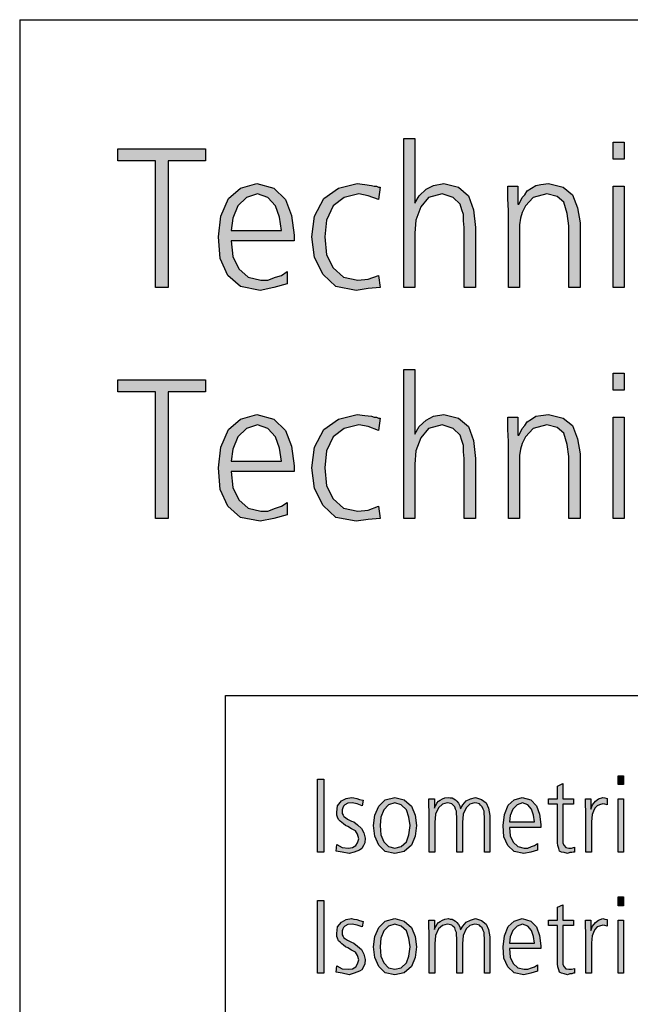
# Model space of a CAD drawing. Units: millimetres. Extents: x -270 to 11963, y 19817 to 28761.
# Drawn here: x 0 to 496, y 27781 to 28580 of the extents above; entities that cross this region are included whole.
import ezdxf

# ---------------------------------------------------------------- set-up
doc = ezdxf.new("R2010")
doc.units = ezdxf.units.MM
doc.layers.add('1', color=7, linetype='Continuous')

# ---------------------------------------------------------------- blocks, each defined once
blk = doc.blocks.new('_tb_frame_A3QV', base_point=(0, 666.667))
at = {"layer": '1', "color": 7, "linetype": 'Continuous'}
for q in [(0, 666.667), (395, 952.667)]:
    blk.add_line((0, 952.667), q, dxfattribs=at)

msp = doc.modelspace()

# ---------------------------------------------------------------- hatches: boundary and pattern name
at = {"layer": '1', "linetype": 'Continuous'}
for points in [[(312.1, 28483.57), (321.08, 28483.57), (321.08, 28431.03), (324.54, 28437.12), (330.07, 28442.45), (336.29, 28445.49), (344.59, 28447.02), (356.34, 28443.97), (364.63, 28437.12), (368.78, 28425.7), (370.16, 28411.23), (370.16, 28362.5), (361.18, 28362.5), (361.18, 28411.23), (360.48, 28416.56), (360.48, 28421.89), (359.1, 28425.7), (357.72, 28430.27), (352.19, 28435.6), (343.2, 28438.64), (332.14, 28435.6), (325.92, 28427.98), (321.77, 28417.32), (321.08, 28406.66), (321.08, 28362.5), (312.1, 28362.5)], [(491.13, 28466.81), (482.14, 28466.81), (482.14, 28480.52), (491.13, 28480.52)], [(110.25, 28465.29), (79.84, 28465.29), (79.84, 28475.19), (151.04, 28475.19), (151.04, 28465.29), (120.62, 28465.29), (120.62, 28362.5), (110.25, 28362.5)], [(291.36, 28434.07), (283.06, 28437.12), (275.46, 28438.64), (263.71, 28435.6), (254.72, 28428.74), (249.19, 28417.32), (247.81, 28403.62), (249.19, 28389.15), (254.72, 28378.49), (263.02, 28370.88), (274.77, 28368.59), (283.06, 28369.35), (291.36, 28372.4), (292.74, 28362.5), (283.06, 28361.74), (273.39, 28360.22), (256.8, 28363.26), (246.43, 28373.16), (239.52, 28386.87), (237.44, 28403.62), (239.52, 28420.37), (247.12, 28434.84), (258.87, 28443.21), (274.08, 28447.02), (280.3, 28446.26), (285.83, 28445.49), (287.9, 28444.73), (289.98, 28444.73), (291.36, 28443.97), (292.74, 28443.97)], [(397.12, 28424.94), (396.43, 28434.84), (396.43, 28444.73), (404.72, 28444.73), (404.72, 28430.27), (405.41, 28430.27), (406.8, 28432.55), (408.18, 28435.6), (410.25, 28437.88), (412.33, 28440.93), (415.78, 28443.21), (419.24, 28445.49), (423.39, 28446.26), (429.61, 28447.02), (441.36, 28443.97), (448.96, 28437.88), (453.11, 28427.22), (455.18, 28415.04), (455.18, 28362.5), (446.2, 28362.5), (446.2, 28412.75), (444.82, 28422.65), (442.05, 28431.79), (436.52, 28436.36), (428.23, 28438.64), (417.17, 28435.6), (410.94, 28428.74), (408.18, 28423.41), (406.8, 28418.85), (406.11, 28413.52), (406.11, 28408.19), (406.11, 28362.5), (397.12, 28362.5)], [(482.14, 28444.73), (491.13, 28444.73), (491.13, 28362.5), (482.14, 28362.5)], [(312.1, 28296.07), (321.08, 28296.07), (321.08, 28243.53), (324.54, 28249.62), (330.07, 28254.95), (336.29, 28257.99), (344.59, 28259.52), (356.34, 28256.47), (364.63, 28249.62), (368.78, 28238.2), (370.16, 28223.73), (370.16, 28175), (361.18, 28175), (361.18, 28223.73), (360.48, 28229.06), (360.48, 28234.39), (359.1, 28238.2), (357.72, 28242.77), (352.19, 28248.1), (343.2, 28251.14), (332.14, 28248.1), (325.92, 28240.48), (321.77, 28229.82), (321.08, 28219.16), (321.08, 28175), (312.1, 28175)], [(491.13, 28279.31), (482.14, 28279.31), (482.14, 28293.02), (491.13, 28293.02)], [(110.25, 28277.79), (79.84, 28277.79), (79.84, 28287.69), (151.04, 28287.69), (151.04, 28277.79), (120.62, 28277.79), (120.62, 28175), (110.25, 28175)], [(291.36, 28246.57), (283.06, 28249.62), (275.46, 28251.14), (263.71, 28248.1), (254.72, 28241.24), (249.19, 28229.82), (247.81, 28216.12), (249.19, 28201.65), (254.72, 28190.99), (263.02, 28183.38), (274.77, 28181.09), (283.06, 28181.85), (291.36, 28184.9), (292.74, 28175), (283.06, 28174.24), (273.39, 28172.72), (256.8, 28175.76), (246.43, 28185.66), (239.52, 28199.37), (237.44, 28216.12), (239.52, 28232.87), (247.12, 28247.34), (258.87, 28255.71), (274.08, 28259.52), (280.3, 28258.76), (285.83, 28257.99), (287.9, 28257.23), (289.98, 28257.23), (291.36, 28256.47), (292.74, 28256.47)], [(397.12, 28237.44), (396.43, 28247.34), (396.43, 28257.23), (404.72, 28257.23), (404.72, 28242.77), (405.41, 28242.77), (406.8, 28245.05), (408.18, 28248.1), (410.25, 28250.38), (412.33, 28253.43), (415.78, 28255.71), (419.24, 28257.99), (423.39, 28258.76), (429.61, 28259.52), (441.36, 28256.47), (448.96, 28250.38), (453.11, 28239.72), (455.18, 28227.54), (455.18, 28175), (446.2, 28175), (446.2, 28225.25), (444.82, 28235.15), (442.05, 28244.29), (436.52, 28248.86), (428.23, 28251.14), (417.17, 28248.1), (410.94, 28241.24), (408.18, 28235.91), (406.8, 28231.35), (406.11, 28226.02), (406.11, 28220.69), (406.11, 28175), (397.12, 28175)], [(482.14, 28257.23), (491.13, 28257.23), (491.13, 28175), (482.14, 28175)], [(490.6, 27958.97), (486.12, 27958.97), (486.12, 27966.16), (490.6, 27966.16)], [(242.03, 27963.37), (247.2, 27963.37), (247.2, 27904.2), (242.03, 27904.2)], [(449.92, 27942.98), (441.3, 27942.98), (441.3, 27914.6), (441.3, 27911.4), (442.34, 27909.4), (443.72, 27907.8), (446.13, 27907.4), (448.2, 27907.4), (450.61, 27908.2), (450.61, 27904.2), (449.58, 27904.2), (448.54, 27903.8), (446.82, 27903.8), (445.1, 27903), (442.34, 27903.8), (440.27, 27904.2), (438.54, 27905), (437.86, 27907), (437.17, 27909.4), (436.82, 27911.8), (436.82, 27914.2), (436.82, 27917.39), (436.82, 27942.98), (429.58, 27942.98), (429.58, 27947.38), (436.82, 27947.38), (436.82, 27957.77), (441.3, 27959.77), (441.3, 27947.38), (449.92, 27947.38)], [(257.55, 27910.2), (262.03, 27907.8), (267.2, 27907.4), (270.3, 27907.8), (273.06, 27909.4), (274.44, 27911.8), (275.47, 27915), (274.44, 27918.59), (272.72, 27921.39), (269.61, 27922.99), (266.51, 27924.99), (264.79, 27925.79), (263.06, 27926.99), (261.68, 27928.19), (260.3, 27929.39), (258.93, 27930.59), (258.24, 27932.58), (257.55, 27934.18), (257.55, 27936.58), (258.24, 27941.78), (261.34, 27945.78), (265.13, 27947.78), (269.61, 27948.57), (271.34, 27948.18), (273.75, 27947.78), (276.16, 27946.98), (278.92, 27946.18), (278.23, 27941.78), (274.1, 27943.38), (269.96, 27944.18), (266.51, 27943.78), (264.1, 27942.58), (263.06, 27941.38), (262.37, 27940.18), (262.03, 27938.58), (262.03, 27936.58), (262.03, 27935.38), (262.72, 27934.18), (263.41, 27932.98), (264.79, 27932.19), (266.17, 27930.99), (267.89, 27930.19), (269.61, 27929.39), (271.34, 27928.59), (274.44, 27926.19), (277.54, 27923.39), (279.61, 27919.79), (280.65, 27915.4), (280.3, 27911.8), (279.27, 27909.4), (277.89, 27907), (276.16, 27905.8), (271.68, 27904.2), (267.54, 27903), (262.03, 27904.2), (257.2, 27905)], [(377.52, 27904.2), (377.52, 27932.98), (377.18, 27934.98), (377.18, 27937.38), (376.49, 27938.98), (375.8, 27940.98), (374.42, 27942.18), (373.39, 27943.38), (371.32, 27943.78), (369.59, 27944.18), (365.8, 27942.98), (362.7, 27940.18), (360.28, 27934.98), (359.6, 27928.19), (359.6, 27904.2), (355.11, 27904.2), (355.11, 27932.98), (354.77, 27934.98), (354.77, 27937.38), (354.08, 27938.98), (353.39, 27940.98), (352.01, 27942.18), (350.98, 27943.38), (348.91, 27943.78), (347.18, 27944.18), (343.39, 27942.98), (340.29, 27940.18), (337.88, 27934.98), (337.19, 27928.19), (337.19, 27904.2), (332.7, 27904.2), (332.7, 27936.98), (332.36, 27942.18), (332.36, 27947.38), (336.84, 27947.38), (336.84, 27940.18), (336.84, 27939.78), (337.19, 27940.98), (338.22, 27942.58), (338.91, 27943.78), (340.29, 27945.38), (341.67, 27946.18), (343.39, 27947.38), (345.46, 27948.18), (348.22, 27948.57), (349.6, 27948.18), (351.32, 27948.18), (352.7, 27947.38), (354.08, 27946.58), (355.11, 27945.38), (356.49, 27943.78), (357.53, 27941.78), (358.22, 27939.38), (359.94, 27942.58), (362.7, 27945.78), (366.15, 27947.38), (370.28, 27948.57), (375.11, 27946.98), (378.9, 27944.18), (380.97, 27939.78), (382, 27933.78), (382, 27904.2)], [(459.92, 27937.38), (459.57, 27942.58), (459.57, 27947.38), (464.06, 27947.38), (464.06, 27938.98), (465.44, 27942.58), (467.85, 27945.38), (470.26, 27947.38), (473.71, 27948.57), (475.43, 27948.18), (477.16, 27947.78), (477.16, 27942.58), (475.43, 27942.98), (473.71, 27943.38), (470.95, 27942.58), (469.23, 27941.78), (467.16, 27939.78), (466.13, 27937.38), (465.09, 27934.58), (464.75, 27931.79), (464.4, 27928.59), (464.4, 27925.79), (464.4, 27904.2), (459.92, 27904.2)], [(486.12, 27947.38), (490.6, 27947.38), (490.6, 27904.2), (486.12, 27904.2)], [(242.03, 27864.93), (247.2, 27864.93), (247.2, 27805.77), (242.03, 27805.77)], [(449.92, 27844.54), (441.3, 27844.54), (441.3, 27816.16), (441.3, 27812.96), (442.34, 27810.96), (443.72, 27809.36), (446.13, 27808.96), (448.2, 27808.96), (450.61, 27809.76), (450.61, 27805.77), (449.58, 27805.77), (448.54, 27805.37), (446.82, 27805.37), (445.1, 27804.57), (442.34, 27805.37), (440.27, 27805.77), (438.54, 27806.56), (437.86, 27808.56), (437.17, 27810.96), (436.82, 27813.36), (436.82, 27815.76), (436.82, 27818.96), (436.82, 27844.54), (429.58, 27844.54), (429.58, 27848.94), (436.82, 27848.94), (436.82, 27859.33), (441.3, 27861.33), (441.3, 27848.94), (449.92, 27848.94)], [(490.6, 27860.53), (486.12, 27860.53), (486.12, 27867.73), (490.6, 27867.73)], [(257.55, 27811.76), (262.03, 27809.36), (267.2, 27808.96), (270.3, 27809.36), (273.06, 27810.96), (274.44, 27813.36), (275.47, 27816.56), (274.44, 27820.16), (272.72, 27822.95), (269.61, 27824.55), (266.51, 27826.55), (264.79, 27827.35), (263.06, 27828.55), (261.68, 27829.75), (260.3, 27830.95), (258.93, 27832.15), (258.24, 27834.15), (257.55, 27835.75), (257.55, 27838.14), (258.24, 27843.34), (261.34, 27847.34), (265.13, 27849.34), (269.61, 27850.14), (271.34, 27849.74), (273.75, 27849.34), (276.16, 27848.54), (278.92, 27847.74), (278.23, 27843.34), (274.1, 27844.94), (269.96, 27845.74), (266.51, 27845.34), (264.1, 27844.14), (263.06, 27842.94), (262.37, 27841.74), (262.03, 27840.14), (262.03, 27838.14), (262.03, 27836.95), (262.72, 27835.75), (263.41, 27834.55), (264.79, 27833.75), (266.17, 27832.55), (267.89, 27831.75), (269.61, 27830.95), (271.34, 27830.15), (274.44, 27827.75), (277.54, 27824.95), (279.61, 27821.36), (280.65, 27816.96), (280.3, 27813.36), (279.27, 27810.96), (277.89, 27808.56), (276.16, 27807.36), (271.68, 27805.77), (267.54, 27804.57), (262.03, 27805.77), (257.2, 27806.56)], [(377.52, 27805.77), (377.52, 27834.55), (377.18, 27836.55), (377.18, 27838.94), (376.49, 27840.54), (375.8, 27842.54), (374.42, 27843.74), (373.39, 27844.94), (371.32, 27845.34), (369.59, 27845.74), (365.8, 27844.54), (362.7, 27841.74), (360.28, 27836.55), (359.6, 27829.75), (359.6, 27805.77), (355.11, 27805.77), (355.11, 27834.55), (354.77, 27836.55), (354.77, 27838.94), (354.08, 27840.54), (353.39, 27842.54), (352.01, 27843.74), (350.98, 27844.94), (348.91, 27845.34), (347.18, 27845.74), (343.39, 27844.54), (340.29, 27841.74), (337.88, 27836.55), (337.19, 27829.75), (337.19, 27805.77), (332.7, 27805.77), (332.7, 27838.54), (332.36, 27843.74), (332.36, 27848.94), (336.84, 27848.94), (336.84, 27841.74), (336.84, 27841.34), (337.19, 27842.54), (338.22, 27844.14), (338.91, 27845.34), (340.29, 27846.94), (341.67, 27847.74), (343.39, 27848.94), (345.46, 27849.74), (348.22, 27850.14), (349.6, 27849.74), (351.32, 27849.74), (352.7, 27848.94), (354.08, 27848.14), (355.11, 27846.94), (356.49, 27845.34), (357.53, 27843.34), (358.22, 27840.94), (359.94, 27844.14), (362.7, 27847.34), (366.15, 27848.94), (370.28, 27850.14), (375.11, 27848.54), (378.9, 27845.74), (380.97, 27841.34), (382, 27835.35), (382, 27805.77)], [(459.92, 27838.94), (459.57, 27844.14), (459.57, 27848.94), (464.06, 27848.94), (464.06, 27840.54), (465.44, 27844.14), (467.85, 27846.94), (470.26, 27848.94), (473.71, 27850.14), (475.43, 27849.74), (477.16, 27849.34), (477.16, 27844.14), (475.43, 27844.54), (473.71, 27844.94), (470.95, 27844.14), (469.23, 27843.34), (467.16, 27841.34), (466.13, 27838.94), (465.09, 27836.15), (464.75, 27833.35), (464.4, 27830.15), (464.4, 27827.35), (464.4, 27805.77), (459.92, 27805.77)], [(486.12, 27848.94), (490.6, 27848.94), (490.6, 27805.77), (486.12, 27805.77)]]:
    msp.add_hatch(color=3, dxfattribs=at).paths.add_polyline_path(points)
h = msp.add_hatch(color=3, dxfattribs=at)
h.paths.add_polyline_path([(217.4, 28365.55), (206.34, 28362.5), (195.28, 28360.22), (179.38, 28363.26), (169.01, 28372.4), (162.79, 28386.1), (161.41, 28403.62), (163.48, 28420.37), (169.7, 28434.84), (179.38, 28443.21), (192.51, 28447.02), (206.34, 28443.21), (216.01, 28434.07), (220.85, 28421.13), (222.93, 28405.14), (222.93, 28400.57), (171.77, 28400.57), (173.16, 28387.63), (178, 28377.73), (185.6, 28370.88), (195.97, 28368.59), (201.5, 28368.59), (207.72, 28370.88), (212.56, 28372.4), (217.4, 28375.44)])
h.paths.add_polyline_path([(212.56, 28408.95), (211.18, 28419.61), (207.72, 28428.74), (201.5, 28435.6), (193.2, 28438.64), (184.22, 28435.6), (177.3, 28428.74), (173.16, 28418.85), (171.77, 28408.95)], flags=16)
h = msp.add_hatch(color=3, dxfattribs=at)
h.paths.add_polyline_path([(217.4, 28178.05), (206.34, 28175), (195.28, 28172.72), (179.38, 28175.76), (169.01, 28184.9), (162.79, 28198.6), (161.41, 28216.12), (163.48, 28232.87), (169.7, 28247.34), (179.38, 28255.71), (192.51, 28259.52), (206.34, 28255.71), (216.01, 28246.57), (220.85, 28233.63), (222.93, 28217.64), (222.93, 28213.07), (171.77, 28213.07), (173.16, 28200.13), (178, 28190.23), (185.6, 28183.38), (195.97, 28181.09), (201.5, 28181.09), (207.72, 28183.38), (212.56, 28184.9), (217.4, 28187.94)])
h.paths.add_polyline_path([(212.56, 28221.45), (211.18, 28232.11), (207.72, 28241.24), (201.5, 28248.1), (193.2, 28251.14), (184.22, 28248.1), (177.3, 28241.24), (173.16, 28231.35), (171.77, 28221.45)], flags=16)
h = msp.add_hatch(color=3, dxfattribs=at)
h.paths.add_polyline_path([(287.54, 27925.79), (288.57, 27934.18), (291.68, 27941.38), (296.85, 27946.58), (304.78, 27948.57), (312.36, 27946.58), (318.22, 27941.38), (321.33, 27934.18), (322.36, 27925.79), (321.33, 27916.99), (318.22, 27909.8), (312.36, 27904.6), (304.78, 27903), (296.85, 27904.6), (291.68, 27909.8), (288.57, 27916.99)])
h.paths.add_polyline_path([(292.71, 27925.79), (293.4, 27918.19), (295.81, 27912.6), (299.61, 27908.6), (304.78, 27907.4), (309.95, 27908.6), (314.09, 27912.6), (316.16, 27918.19), (317.19, 27925.79), (316.16, 27932.58), (314.09, 27938.58), (309.95, 27942.58), (304.78, 27944.18), (299.61, 27942.58), (295.81, 27938.58), (293.4, 27932.58)], flags=16)
h = msp.add_hatch(color=3, dxfattribs=at)
h.paths.add_polyline_path([(420.62, 27905.8), (415.1, 27904.2), (409.59, 27903), (401.66, 27904.6), (396.48, 27909.4), (393.38, 27916.6), (392.69, 27925.79), (393.73, 27934.58), (396.83, 27942.18), (401.66, 27946.58), (408.21, 27948.57), (415.1, 27946.58), (419.93, 27941.78), (422.34, 27934.98), (423.38, 27926.59), (423.38, 27924.19), (397.86, 27924.19), (398.55, 27917.39), (400.97, 27912.2), (404.76, 27908.6), (409.93, 27907.4), (412.69, 27907.4), (415.79, 27908.6), (418.2, 27909.4), (420.62, 27911)])
h.paths.add_polyline_path([(418.2, 27928.59), (417.51, 27934.18), (415.79, 27938.98), (412.69, 27942.58), (408.55, 27944.18), (404.07, 27942.58), (400.62, 27938.98), (398.55, 27933.78), (397.86, 27928.59)], flags=16)
h = msp.add_hatch(color=3, dxfattribs=at)
h.paths.add_polyline_path([(287.54, 27827.35), (288.57, 27835.75), (291.68, 27842.94), (296.85, 27848.14), (304.78, 27850.14), (312.36, 27848.14), (318.22, 27842.94), (321.33, 27835.75), (322.36, 27827.35), (321.33, 27818.56), (318.22, 27811.36), (312.36, 27806.17), (304.78, 27804.57), (296.85, 27806.17), (291.68, 27811.36), (288.57, 27818.56)])
h.paths.add_polyline_path([(292.71, 27827.35), (293.4, 27819.76), (295.81, 27814.16), (299.61, 27810.16), (304.78, 27808.96), (309.95, 27810.16), (314.09, 27814.16), (316.16, 27819.76), (317.19, 27827.35), (316.16, 27834.15), (314.09, 27840.14), (309.95, 27844.14), (304.78, 27845.74), (299.61, 27844.14), (295.81, 27840.14), (293.4, 27834.15)], flags=16)
h = msp.add_hatch(color=3, dxfattribs=at)
h.paths.add_polyline_path([(420.62, 27807.36), (415.1, 27805.77), (409.59, 27804.57), (401.66, 27806.17), (396.48, 27810.96), (393.38, 27818.16), (392.69, 27827.35), (393.73, 27836.15), (396.83, 27843.74), (401.66, 27848.14), (408.21, 27850.14), (415.1, 27848.14), (419.93, 27843.34), (422.34, 27836.55), (423.38, 27828.15), (423.38, 27825.75), (397.86, 27825.75), (398.55, 27818.96), (400.97, 27813.76), (404.76, 27810.16), (409.93, 27808.96), (412.69, 27808.96), (415.79, 27810.16), (418.2, 27810.96), (420.62, 27812.56)])
h.paths.add_polyline_path([(418.2, 27830.15), (417.51, 27835.75), (415.79, 27840.54), (412.69, 27844.14), (408.55, 27845.74), (404.07, 27844.14), (400.62, 27840.54), (398.55, 27835.35), (397.86, 27830.15)], flags=16)

# ---------------------------------------------------------------- linework, layer by layer
at = {"layer": '1', "color": 3, "linetype": 'Continuous'}
for p, q in [((312.1, 28362.5), (312.1, 28483.57)), ((312.1, 28483.57), (321.08, 28483.57)), ((321.08, 28483.57), (321.08, 28431.03)), ((482.14, 28480.52), (491.13, 28480.52)), ((482.14, 28466.81), (482.14, 28480.52)), ((491.13, 28480.52), (491.13, 28466.81)), ((79.84, 28475.19), (151.04, 28475.19)), ((79.84, 28465.29), (79.84, 28475.19)), ((151.04, 28475.19), (151.04, 28465.29)), ((110.25, 28465.29), (79.84, 28465.29)), ((110.25, 28362.5), (110.25, 28465.29)), ((120.62, 28465.29), (120.62, 28362.5)), ((151.04, 28465.29), (120.62, 28465.29)), ((491.13, 28466.81), (482.14, 28466.81)), ((179.38, 28443.21), (192.51, 28447.02)), ((192.51, 28447.02), (206.34, 28443.21)), ((258.87, 28443.21), (274.08, 28447.02)), ((274.08, 28447.02), (280.3, 28446.26)), ((280.3, 28446.26), (285.83, 28445.49)), ((285.83, 28445.49), (287.9, 28444.73)), ((287.9, 28444.73), (289.98, 28444.73)), ((289.98, 28444.73), (291.36, 28443.97)), ((330.07, 28442.45), (336.29, 28445.49)), ((336.29, 28445.49), (344.59, 28447.02)), ((344.59, 28447.02), (356.34, 28443.97)), ((396.43, 28444.73), (404.72, 28444.73)), ((396.43, 28434.84), (396.43, 28444.73)), ((404.72, 28444.73), (404.72, 28430.27)), ((415.78, 28443.21), (419.24, 28445.49)), ((419.24, 28445.49), (423.39, 28446.26)), ((423.39, 28446.26), (429.61, 28447.02)), ((429.61, 28447.02), (441.36, 28443.97)), ((482.14, 28362.5), (482.14, 28444.73)), ((482.14, 28444.73), (491.13, 28444.73)), ((491.13, 28444.73), (491.13, 28362.5)), ((169.7, 28434.84), (179.38, 28443.21)), ((193.2, 28438.64), (184.22, 28435.6)), ((201.5, 28435.6), (193.2, 28438.64)), ((206.34, 28443.21), (216.01, 28434.07)), ((247.12, 28434.84), (258.87, 28443.21)), ((275.46, 28438.64), (263.71, 28435.6)), ((283.06, 28437.12), (275.46, 28438.64)), ((291.36, 28434.07), (283.06, 28437.12)), ((292.74, 28443.97), (291.36, 28434.07)), ((291.36, 28443.97), (292.74, 28443.97)), ((321.08, 28431.03), (324.54, 28437.12)), ((324.54, 28437.12), (330.07, 28442.45)), ((343.2, 28438.64), (332.14, 28435.6)), ((352.19, 28435.6), (343.2, 28438.64)), ((356.34, 28443.97), (364.63, 28437.12)), ((364.63, 28437.12), (368.78, 28425.7)), ((408.18, 28435.6), (410.25, 28437.88)), ((410.25, 28437.88), (412.33, 28440.93)), ((412.33, 28440.93), (415.78, 28443.21)), ((428.23, 28438.64), (417.17, 28435.6)), ((436.52, 28436.36), (428.23, 28438.64)), ((442.05, 28431.79), (436.52, 28436.36)), ((441.36, 28443.97), (448.96, 28437.88)), ((448.96, 28437.88), (453.11, 28427.22)), ((163.48, 28420.37), (169.7, 28434.84)), ((177.3, 28428.74), (173.16, 28418.85)), ((184.22, 28435.6), (177.3, 28428.74)), ((207.72, 28428.74), (201.5, 28435.6)), ((211.18, 28419.61), (207.72, 28428.74)), ((216.01, 28434.07), (220.85, 28421.13)), ((239.52, 28420.37), (247.12, 28434.84)), ((254.72, 28428.74), (249.19, 28417.32)), ((263.71, 28435.6), (254.72, 28428.74)), ((332.14, 28435.6), (325.92, 28427.98)), ((357.72, 28430.27), (352.19, 28435.6)), ((359.1, 28425.7), (357.72, 28430.27)), ((397.12, 28424.94), (396.43, 28434.84)), ((404.72, 28430.27), (405.41, 28430.27)), ((405.41, 28430.27), (406.8, 28432.55)), ((406.8, 28432.55), (408.18, 28435.6)), ((410.94, 28428.74), (408.18, 28423.41)), ((417.17, 28435.6), (410.94, 28428.74)), ((444.82, 28422.65), (442.05, 28431.79)), ((161.41, 28403.62), (163.48, 28420.37)), ((220.85, 28421.13), (222.93, 28405.14)), ((237.44, 28403.62), (239.52, 28420.37)), ((325.92, 28427.98), (321.77, 28417.32)), ((360.48, 28421.89), (359.1, 28425.7)), ((360.48, 28416.56), (360.48, 28421.89)), ((368.78, 28425.7), (370.16, 28411.23)), ((397.12, 28362.5), (397.12, 28424.94)), ((408.18, 28423.41), (406.8, 28418.85)), ((446.2, 28412.75), (444.82, 28422.65)), ((453.11, 28427.22), (455.18, 28415.04)), ((173.16, 28418.85), (171.77, 28408.95)), ((212.56, 28408.95), (211.18, 28419.61)), ((249.19, 28417.32), (247.81, 28403.62)), ((321.77, 28417.32), (321.08, 28406.66)), ((361.18, 28411.23), (360.48, 28416.56)), ((406.8, 28418.85), (406.11, 28413.52)), ((406.11, 28413.52), (406.11, 28408.19)), ((446.2, 28362.5), (446.2, 28412.75)), ((455.18, 28415.04), (455.18, 28362.5)), ((171.77, 28408.95), (212.56, 28408.95)), ((222.93, 28405.14), (222.93, 28400.57)), ((321.08, 28406.66), (321.08, 28362.5)), ((361.18, 28362.5), (361.18, 28411.23)), ((370.16, 28411.23), (370.16, 28362.5)), ((406.11, 28408.19), (406.11, 28362.5)), ((162.79, 28386.1), (161.41, 28403.62)), ((171.77, 28400.57), (173.16, 28387.63)), ((222.93, 28400.57), (171.77, 28400.57)), ((239.52, 28386.87), (237.44, 28403.62)), ((247.81, 28403.62), (249.19, 28389.15)), ((249.19, 28389.15), (254.72, 28378.49)), ((169.01, 28372.4), (162.79, 28386.1)), ((173.16, 28387.63), (178, 28377.73)), ((246.43, 28373.16), (239.52, 28386.87)), ((179.38, 28363.26), (169.01, 28372.4)), ((178, 28377.73), (185.6, 28370.88)), ((207.72, 28370.88), (212.56, 28372.4)), ((212.56, 28372.4), (217.4, 28375.44)), ((217.4, 28375.44), (217.4, 28365.55)), ((256.8, 28363.26), (246.43, 28373.16)), ((254.72, 28378.49), (263.02, 28370.88)), ((283.06, 28369.35), (291.36, 28372.4)), ((291.36, 28372.4), (292.74, 28362.5)), ((185.6, 28370.88), (195.97, 28368.59)), ((195.97, 28368.59), (201.5, 28368.59)), ((201.5, 28368.59), (207.72, 28370.88)), ((217.4, 28365.55), (206.34, 28362.5)), ((263.02, 28370.88), (274.77, 28368.59)), ((274.77, 28368.59), (283.06, 28369.35)), ((120.62, 28362.5), (110.25, 28362.5)), ((195.28, 28360.22), (179.38, 28363.26)), ((206.34, 28362.5), (195.28, 28360.22)), ((273.39, 28360.22), (256.8, 28363.26)), ((283.06, 28361.74), (273.39, 28360.22)), ((292.74, 28362.5), (283.06, 28361.74)), ((321.08, 28362.5), (312.1, 28362.5)), ((370.16, 28362.5), (361.18, 28362.5)), ((406.11, 28362.5), (397.12, 28362.5)), ((455.18, 28362.5), (446.2, 28362.5)), ((491.13, 28362.5), (482.14, 28362.5)), ((312.1, 28175), (312.1, 28296.07)), ((312.1, 28296.07), (321.08, 28296.07)), ((321.08, 28296.07), (321.08, 28243.53)), ((482.14, 28293.02), (491.13, 28293.02)), ((482.14, 28279.31), (482.14, 28293.02)), ((491.13, 28293.02), (491.13, 28279.31)), ((79.84, 28287.69), (151.04, 28287.69)), ((79.84, 28277.79), (79.84, 28287.69)), ((151.04, 28287.69), (151.04, 28277.79)), ((110.25, 28277.79), (79.84, 28277.79)), ((110.25, 28175), (110.25, 28277.79)), ((120.62, 28277.79), (120.62, 28175)), ((151.04, 28277.79), (120.62, 28277.79)), ((491.13, 28279.31), (482.14, 28279.31)), ((169.7, 28247.34), (179.38, 28255.71)), ((179.38, 28255.71), (192.51, 28259.52)), ((192.51, 28259.52), (206.34, 28255.71)), ((206.34, 28255.71), (216.01, 28246.57)), ((247.12, 28247.34), (258.87, 28255.71)), ((258.87, 28255.71), (274.08, 28259.52)), ((274.08, 28259.52), (280.3, 28258.76)), ((280.3, 28258.76), (285.83, 28257.99)), ((285.83, 28257.99), (287.9, 28257.23)), ((287.9, 28257.23), (289.98, 28257.23)), ((289.98, 28257.23), (291.36, 28256.47)), ((292.74, 28256.47), (291.36, 28246.57)), ((291.36, 28256.47), (292.74, 28256.47)), ((324.54, 28249.62), (330.07, 28254.95)), ((330.07, 28254.95), (336.29, 28257.99)), ((336.29, 28257.99), (344.59, 28259.52)), ((344.59, 28259.52), (356.34, 28256.47)), ((356.34, 28256.47), (364.63, 28249.62)), ((396.43, 28257.23), (404.72, 28257.23)), ((396.43, 28247.34), (396.43, 28257.23)), ((404.72, 28257.23), (404.72, 28242.77)), ((410.25, 28250.38), (412.33, 28253.43)), ((412.33, 28253.43), (415.78, 28255.71)), ((415.78, 28255.71), (419.24, 28257.99)), ((419.24, 28257.99), (423.39, 28258.76)), ((423.39, 28258.76), (429.61, 28259.52)), ((429.61, 28259.52), (441.36, 28256.47)), ((441.36, 28256.47), (448.96, 28250.38)), ((482.14, 28175), (482.14, 28257.23)), ((482.14, 28257.23), (491.13, 28257.23)), ((491.13, 28257.23), (491.13, 28175)), ((163.48, 28232.87), (169.7, 28247.34)), ((184.22, 28248.1), (177.3, 28241.24)), ((193.2, 28251.14), (184.22, 28248.1)), ((201.5, 28248.1), (193.2, 28251.14)), ((207.72, 28241.24), (201.5, 28248.1)), ((216.01, 28246.57), (220.85, 28233.63)), ((239.52, 28232.87), (247.12, 28247.34)), ((263.71, 28248.1), (254.72, 28241.24)), ((275.46, 28251.14), (263.71, 28248.1)), ((283.06, 28249.62), (275.46, 28251.14)), ((291.36, 28246.57), (283.06, 28249.62)), ((321.08, 28243.53), (324.54, 28249.62)), ((332.14, 28248.1), (325.92, 28240.48)), ((343.2, 28251.14), (332.14, 28248.1)), ((352.19, 28248.1), (343.2, 28251.14)), ((357.72, 28242.77), (352.19, 28248.1)), ((364.63, 28249.62), (368.78, 28238.2)), ((397.12, 28237.44), (396.43, 28247.34)), ((405.41, 28242.77), (406.8, 28245.05)), ((406.8, 28245.05), (408.18, 28248.1)), ((408.18, 28248.1), (410.25, 28250.38)), ((417.17, 28248.1), (410.94, 28241.24)), ((428.23, 28251.14), (417.17, 28248.1)), ((436.52, 28248.86), (428.23, 28251.14)), ((442.05, 28244.29), (436.52, 28248.86)), ((444.82, 28235.15), (442.05, 28244.29)), ((448.96, 28250.38), (453.11, 28239.72)), ((177.3, 28241.24), (173.16, 28231.35)), ((211.18, 28232.11), (207.72, 28241.24)), ((254.72, 28241.24), (249.19, 28229.82)), ((325.92, 28240.48), (321.77, 28229.82)), ((359.1, 28238.2), (357.72, 28242.77)), ((360.48, 28234.39), (359.1, 28238.2)), ((368.78, 28238.2), (370.16, 28223.73)), ((397.12, 28175), (397.12, 28237.44)), ((404.72, 28242.77), (405.41, 28242.77)), ((410.94, 28241.24), (408.18, 28235.91)), ((453.11, 28239.72), (455.18, 28227.54)), ((161.41, 28216.12), (163.48, 28232.87)), ((173.16, 28231.35), (171.77, 28221.45)), ((212.56, 28221.45), (211.18, 28232.11)), ((220.85, 28233.63), (222.93, 28217.64)), ((237.44, 28216.12), (239.52, 28232.87)), ((249.19, 28229.82), (247.81, 28216.12)), ((321.77, 28229.82), (321.08, 28219.16)), ((360.48, 28229.06), (360.48, 28234.39)), ((361.18, 28223.73), (360.48, 28229.06)), ((406.8, 28231.35), (406.11, 28226.02)), ((408.18, 28235.91), (406.8, 28231.35)), ((446.2, 28225.25), (444.82, 28235.15)), ((171.77, 28221.45), (212.56, 28221.45)), ((361.18, 28175), (361.18, 28223.73)), ((370.16, 28223.73), (370.16, 28175)), ((406.11, 28226.02), (406.11, 28220.69)), ((406.11, 28220.69), (406.11, 28175)), ((446.2, 28175), (446.2, 28225.25)), ((455.18, 28227.54), (455.18, 28175)), ((162.79, 28198.6), (161.41, 28216.12)), ((171.77, 28213.07), (173.16, 28200.13)), ((222.93, 28213.07), (171.77, 28213.07)), ((222.93, 28217.64), (222.93, 28213.07)), ((239.52, 28199.37), (237.44, 28216.12)), ((247.81, 28216.12), (249.19, 28201.65)), ((321.08, 28219.16), (321.08, 28175)), ((169.01, 28184.9), (162.79, 28198.6)), ((173.16, 28200.13), (178, 28190.23)), ((246.43, 28185.66), (239.52, 28199.37)), ((249.19, 28201.65), (254.72, 28190.99)), ((178, 28190.23), (185.6, 28183.38)), ((254.72, 28190.99), (263.02, 28183.38)), ((179.38, 28175.76), (169.01, 28184.9)), ((185.6, 28183.38), (195.97, 28181.09)), ((195.97, 28181.09), (201.5, 28181.09)), ((201.5, 28181.09), (207.72, 28183.38)), ((207.72, 28183.38), (212.56, 28184.9)), ((212.56, 28184.9), (217.4, 28187.94)), ((217.4, 28187.94), (217.4, 28178.05)), ((256.8, 28175.76), (246.43, 28185.66)), ((263.02, 28183.38), (274.77, 28181.09)), ((274.77, 28181.09), (283.06, 28181.85)), ((283.06, 28181.85), (291.36, 28184.9)), ((291.36, 28184.9), (292.74, 28175)), ((120.62, 28175), (110.25, 28175)), ((195.28, 28172.72), (179.38, 28175.76)), ((206.34, 28175), (195.28, 28172.72)), ((217.4, 28178.05), (206.34, 28175)), ((273.39, 28172.72), (256.8, 28175.76)), ((283.06, 28174.24), (273.39, 28172.72)), ((292.74, 28175), (283.06, 28174.24)), ((321.08, 28175), (312.1, 28175)), ((370.16, 28175), (361.18, 28175)), ((406.11, 28175), (397.12, 28175)), ((455.18, 28175), (446.2, 28175)), ((491.13, 28175), (482.14, 28175)), ((486.12, 27966.16), (490.6, 27966.16)), ((486.12, 27958.97), (486.12, 27966.16)), ((490.6, 27966.16), (490.6, 27958.97)), ((242.03, 27904.2), (242.03, 27963.37)), ((242.03, 27963.37), (247.2, 27963.37)), ((247.2, 27963.37), (247.2, 27904.2)), ((436.82, 27957.77), (441.3, 27959.77)), ((436.82, 27947.38), (436.82, 27957.77)), ((441.3, 27959.77), (441.3, 27947.38)), ((490.6, 27958.97), (486.12, 27958.97)), ((265.13, 27947.78), (269.61, 27948.57)), ((269.61, 27948.57), (271.34, 27948.18)), ((296.85, 27946.58), (304.78, 27948.57)), ((304.78, 27948.57), (312.36, 27946.58)), ((345.46, 27948.18), (348.22, 27948.57)), ((348.22, 27948.57), (349.6, 27948.18)), ((366.15, 27947.38), (370.28, 27948.57)), ((370.28, 27948.57), (375.11, 27946.98)), ((401.66, 27946.58), (408.21, 27948.57)), ((408.21, 27948.57), (415.1, 27946.58)), ((470.26, 27947.38), (473.71, 27948.57)), ((473.71, 27948.57), (475.43, 27948.18)), ((257.55, 27936.58), (258.24, 27941.78)), ((258.24, 27941.78), (261.34, 27945.78)), ((261.34, 27945.78), (265.13, 27947.78)), ((263.06, 27941.38), (262.37, 27940.18)), ((264.1, 27942.58), (263.06, 27941.38)), ((266.51, 27943.78), (264.1, 27942.58)), ((269.96, 27944.18), (266.51, 27943.78)), ((274.1, 27943.38), (269.96, 27944.18)), ((271.34, 27948.18), (273.75, 27947.78)), ((273.75, 27947.78), (276.16, 27946.98)), ((278.23, 27941.78), (274.1, 27943.38)), ((276.16, 27946.98), (278.92, 27946.18)), ((278.92, 27946.18), (278.23, 27941.78)), ((288.57, 27934.18), (291.68, 27941.38)), ((291.68, 27941.38), (296.85, 27946.58)), ((299.61, 27942.58), (295.81, 27938.58)), ((304.78, 27944.18), (299.61, 27942.58)), ((309.95, 27942.58), (304.78, 27944.18)), ((314.09, 27938.58), (309.95, 27942.58)), ((312.36, 27946.58), (318.22, 27941.38)), ((318.22, 27941.38), (321.33, 27934.18)), ((332.36, 27947.38), (336.84, 27947.38)), ((332.36, 27942.18), (332.36, 27947.38)), ((332.7, 27936.98), (332.36, 27942.18)), ((336.84, 27947.38), (336.84, 27940.18)), ((336.84, 27939.78), (337.19, 27940.98)), ((337.19, 27940.98), (338.22, 27942.58)), ((338.22, 27942.58), (338.91, 27943.78)), ((338.91, 27943.78), (340.29, 27945.38)), ((340.29, 27945.38), (341.67, 27946.18)), ((343.39, 27942.98), (340.29, 27940.18)), ((341.67, 27946.18), (343.39, 27947.38)), ((343.39, 27947.38), (345.46, 27948.18)), ((347.18, 27944.18), (343.39, 27942.98)), ((348.91, 27943.78), (347.18, 27944.18)), ((350.98, 27943.38), (348.91, 27943.78)), ((349.6, 27948.18), (351.32, 27948.18)), ((352.01, 27942.18), (350.98, 27943.38)), ((351.32, 27948.18), (352.7, 27947.38)), ((353.39, 27940.98), (352.01, 27942.18)), ((352.7, 27947.38), (354.08, 27946.58)), ((354.08, 27938.98), (353.39, 27940.98)), ((354.08, 27946.58), (355.11, 27945.38)), ((355.11, 27945.38), (356.49, 27943.78)), ((356.49, 27943.78), (357.53, 27941.78)), ((357.53, 27941.78), (358.22, 27939.38)), ((358.22, 27939.38), (359.94, 27942.58)), ((359.94, 27942.58), (362.7, 27945.78)), ((362.7, 27945.78), (366.15, 27947.38)), ((365.8, 27942.98), (362.7, 27940.18)), ((369.59, 27944.18), (365.8, 27942.98)), ((371.32, 27943.78), (369.59, 27944.18)), ((373.39, 27943.38), (371.32, 27943.78)), ((374.42, 27942.18), (373.39, 27943.38)), ((375.8, 27940.98), (374.42, 27942.18)), ((375.11, 27946.98), (378.9, 27944.18)), ((376.49, 27938.98), (375.8, 27940.98)), ((378.9, 27944.18), (380.97, 27939.78)), ((393.73, 27934.58), (396.83, 27942.18)), ((396.83, 27942.18), (401.66, 27946.58)), ((404.07, 27942.58), (400.62, 27938.98)), ((408.55, 27944.18), (404.07, 27942.58)), ((412.69, 27942.58), (408.55, 27944.18)), ((415.79, 27938.98), (412.69, 27942.58)), ((415.1, 27946.58), (419.93, 27941.78)), ((419.93, 27941.78), (422.34, 27934.98)), ((429.58, 27947.38), (436.82, 27947.38)), ((429.58, 27942.98), (429.58, 27947.38)), ((436.82, 27942.98), (429.58, 27942.98)), ((436.82, 27917.39), (436.82, 27942.98)), ((441.3, 27947.38), (449.92, 27947.38)), ((441.3, 27942.98), (441.3, 27914.6)), ((449.92, 27942.98), (441.3, 27942.98)), ((449.92, 27947.38), (449.92, 27942.98)), ((459.57, 27947.38), (464.06, 27947.38)), ((459.57, 27942.58), (459.57, 27947.38)), ((459.92, 27937.38), (459.57, 27942.58)), ((464.06, 27947.38), (464.06, 27938.98)), ((464.06, 27938.98), (465.44, 27942.58)), ((465.44, 27942.58), (467.85, 27945.38)), ((469.23, 27941.78), (467.16, 27939.78)), ((467.85, 27945.38), (470.26, 27947.38)), ((470.95, 27942.58), (469.23, 27941.78)), ((473.71, 27943.38), (470.95, 27942.58)), ((475.43, 27942.98), (473.71, 27943.38)), ((475.43, 27948.18), (477.16, 27947.78)), ((477.16, 27942.58), (475.43, 27942.98)), ((477.16, 27947.78), (477.16, 27942.58)), ((486.12, 27904.2), (486.12, 27947.38)), ((486.12, 27947.38), (490.6, 27947.38)), ((490.6, 27947.38), (490.6, 27904.2)), ((257.55, 27934.18), (257.55, 27936.58)), ((258.24, 27932.58), (257.55, 27934.18)), ((258.93, 27930.59), (258.24, 27932.58)), ((262.37, 27940.18), (262.03, 27938.58)), ((262.03, 27938.58), (262.03, 27936.58)), ((262.03, 27936.58), (262.03, 27935.38)), ((262.03, 27935.38), (262.72, 27934.18)), ((262.72, 27934.18), (263.41, 27932.98)), ((263.41, 27932.98), (264.79, 27932.19)), ((287.54, 27925.79), (288.57, 27934.18)), ((293.4, 27932.58), (292.71, 27925.79)), ((295.81, 27938.58), (293.4, 27932.58)), ((316.16, 27932.58), (314.09, 27938.58)), ((317.19, 27925.79), (316.16, 27932.58)), ((321.33, 27934.18), (322.36, 27925.79)), ((332.7, 27904.2), (332.7, 27936.98)), ((336.84, 27940.18), (336.84, 27939.78)), ((337.88, 27934.98), (337.19, 27928.19)), ((340.29, 27940.18), (337.88, 27934.98)), ((354.77, 27937.38), (354.08, 27938.98)), ((354.77, 27934.98), (354.77, 27937.38)), ((355.11, 27932.98), (354.77, 27934.98)), ((355.11, 27904.2), (355.11, 27932.98)), ((360.28, 27934.98), (359.6, 27928.19)), ((362.7, 27940.18), (360.28, 27934.98)), ((377.18, 27937.38), (376.49, 27938.98)), ((377.18, 27934.98), (377.18, 27937.38)), ((377.52, 27932.98), (377.18, 27934.98)), ((377.52, 27904.2), (377.52, 27932.98)), ((380.97, 27939.78), (382, 27933.78)), ((382, 27933.78), (382, 27904.2)), ((392.69, 27925.79), (393.73, 27934.58)), ((398.55, 27933.78), (397.86, 27928.59)), ((400.62, 27938.98), (398.55, 27933.78)), ((417.51, 27934.18), (415.79, 27938.98)), ((418.2, 27928.59), (417.51, 27934.18)), ((422.34, 27934.98), (423.38, 27926.59)), ((459.92, 27904.2), (459.92, 27937.38)), ((465.09, 27934.58), (464.75, 27931.79)), ((466.13, 27937.38), (465.09, 27934.58)), ((467.16, 27939.78), (466.13, 27937.38)), ((260.3, 27929.39), (258.93, 27930.59)), ((261.68, 27928.19), (260.3, 27929.39)), ((263.06, 27926.99), (261.68, 27928.19)), ((264.79, 27925.79), (263.06, 27926.99)), ((264.79, 27932.19), (266.17, 27930.99)), ((266.51, 27924.99), (264.79, 27925.79)), ((266.17, 27930.99), (267.89, 27930.19)), ((269.61, 27922.99), (266.51, 27924.99)), ((267.89, 27930.19), (269.61, 27929.39)), ((269.61, 27929.39), (271.34, 27928.59)), ((271.34, 27928.59), (274.44, 27926.19)), ((274.44, 27926.19), (277.54, 27923.39)), ((288.57, 27916.99), (287.54, 27925.79)), ((292.71, 27925.79), (293.4, 27918.19)), ((316.16, 27918.19), (317.19, 27925.79)), ((322.36, 27925.79), (321.33, 27916.99)), ((337.19, 27928.19), (337.19, 27904.2)), ((359.6, 27928.19), (359.6, 27904.2)), ((393.38, 27916.6), (392.69, 27925.79)), ((397.86, 27928.59), (418.2, 27928.59)), ((423.38, 27926.59), (423.38, 27924.19)), ((464.75, 27931.79), (464.4, 27928.59)), ((464.4, 27928.59), (464.4, 27925.79)), ((464.4, 27925.79), (464.4, 27904.2)), ((272.72, 27921.39), (269.61, 27922.99)), ((274.44, 27918.59), (272.72, 27921.39)), ((275.47, 27915), (274.44, 27918.59)), ((277.54, 27923.39), (279.61, 27919.79)), ((279.61, 27919.79), (280.65, 27915.4)), ((291.68, 27909.8), (288.57, 27916.99)), ((293.4, 27918.19), (295.81, 27912.6)), ((314.09, 27912.6), (316.16, 27918.19)), ((321.33, 27916.99), (318.22, 27909.8)), ((396.48, 27909.4), (393.38, 27916.6)), ((397.86, 27924.19), (398.55, 27917.39)), ((423.38, 27924.19), (397.86, 27924.19)), ((398.55, 27917.39), (400.97, 27912.2)), ((436.82, 27914.2), (436.82, 27917.39)), ((257.2, 27905), (257.55, 27910.2)), ((257.55, 27910.2), (262.03, 27907.8)), ((270.3, 27907.8), (273.06, 27909.4)), ((273.06, 27909.4), (274.44, 27911.8)), ((274.44, 27911.8), (275.47, 27915)), ((279.27, 27909.4), (277.89, 27907)), ((280.3, 27911.8), (279.27, 27909.4)), ((280.65, 27915.4), (280.3, 27911.8)), ((296.85, 27904.6), (291.68, 27909.8)), ((295.81, 27912.6), (299.61, 27908.6)), ((299.61, 27908.6), (304.78, 27907.4)), ((304.78, 27907.4), (309.95, 27908.6)), ((309.95, 27908.6), (314.09, 27912.6)), ((318.22, 27909.8), (312.36, 27904.6)), ((401.66, 27904.6), (396.48, 27909.4)), ((400.97, 27912.2), (404.76, 27908.6)), ((404.76, 27908.6), (409.93, 27907.4)), ((412.69, 27907.4), (415.79, 27908.6)), ((415.79, 27908.6), (418.2, 27909.4)), ((418.2, 27909.4), (420.62, 27911)), ((420.62, 27911), (420.62, 27905.8)), ((436.82, 27911.8), (436.82, 27914.2)), ((437.17, 27909.4), (436.82, 27911.8)), ((437.86, 27907), (437.17, 27909.4)), ((441.3, 27914.6), (441.3, 27911.4)), ((441.3, 27911.4), (442.34, 27909.4)), ((442.34, 27909.4), (443.72, 27907.8)), ((247.2, 27904.2), (242.03, 27904.2)), ((262.03, 27904.2), (257.2, 27905)), ((262.03, 27907.8), (267.2, 27907.4)), ((267.54, 27903), (262.03, 27904.2)), ((267.2, 27907.4), (270.3, 27907.8)), ((271.68, 27904.2), (267.54, 27903)), ((276.16, 27905.8), (271.68, 27904.2)), ((277.89, 27907), (276.16, 27905.8)), ((304.78, 27903), (296.85, 27904.6)), ((312.36, 27904.6), (304.78, 27903)), ((337.19, 27904.2), (332.7, 27904.2)), ((359.6, 27904.2), (355.11, 27904.2)), ((382, 27904.2), (377.52, 27904.2)), ((409.59, 27903), (401.66, 27904.6)), ((415.1, 27904.2), (409.59, 27903)), ((409.93, 27907.4), (412.69, 27907.4)), ((420.62, 27905.8), (415.1, 27904.2)), ((438.54, 27905), (437.86, 27907)), ((440.27, 27904.2), (438.54, 27905)), ((442.34, 27903.8), (440.27, 27904.2)), ((445.1, 27903), (442.34, 27903.8)), ((443.72, 27907.8), (446.13, 27907.4)), ((446.82, 27903.8), (445.1, 27903)), ((446.13, 27907.4), (448.2, 27907.4)), ((448.54, 27903.8), (446.82, 27903.8)), ((448.2, 27907.4), (450.61, 27908.2)), ((449.58, 27904.2), (448.54, 27903.8)), ((450.61, 27904.2), (449.58, 27904.2)), ((450.61, 27908.2), (450.61, 27904.2)), ((464.4, 27904.2), (459.92, 27904.2)), ((490.6, 27904.2), (486.12, 27904.2)), ((242.03, 27805.77), (242.03, 27864.93)), ((242.03, 27864.93), (247.2, 27864.93)), ((247.2, 27864.93), (247.2, 27805.77)), ((436.82, 27859.33), (441.3, 27861.33)), ((441.3, 27861.33), (441.3, 27848.94)), ((486.12, 27867.73), (490.6, 27867.73)), ((486.12, 27860.53), (486.12, 27867.73)), ((490.6, 27860.53), (486.12, 27860.53)), ((490.6, 27867.73), (490.6, 27860.53)), ((436.82, 27848.94), (436.82, 27859.33)), ((258.24, 27843.34), (261.34, 27847.34)), ((261.34, 27847.34), (265.13, 27849.34)), ((266.51, 27845.34), (264.1, 27844.14)), ((265.13, 27849.34), (269.61, 27850.14)), ((269.96, 27845.74), (266.51, 27845.34)), ((269.61, 27850.14), (271.34, 27849.74)), ((274.1, 27844.94), (269.96, 27845.74)), ((271.34, 27849.74), (273.75, 27849.34)), ((273.75, 27849.34), (276.16, 27848.54)), ((278.23, 27843.34), (274.1, 27844.94)), ((276.16, 27848.54), (278.92, 27847.74)), ((278.92, 27847.74), (278.23, 27843.34)), ((291.68, 27842.94), (296.85, 27848.14)), ((296.85, 27848.14), (304.78, 27850.14)), ((304.78, 27845.74), (299.61, 27844.14)), ((304.78, 27850.14), (312.36, 27848.14)), ((309.95, 27844.14), (304.78, 27845.74)), ((312.36, 27848.14), (318.22, 27842.94)), ((332.36, 27848.94), (336.84, 27848.94)), ((332.36, 27843.74), (332.36, 27848.94)), ((336.84, 27848.94), (336.84, 27841.74)), ((338.22, 27844.14), (338.91, 27845.34)), ((338.91, 27845.34), (340.29, 27846.94)), ((340.29, 27846.94), (341.67, 27847.74)), ((343.39, 27844.54), (340.29, 27841.74)), ((341.67, 27847.74), (343.39, 27848.94)), ((343.39, 27848.94), (345.46, 27849.74)), ((347.18, 27845.74), (343.39, 27844.54)), ((345.46, 27849.74), (348.22, 27850.14)), ((348.91, 27845.34), (347.18, 27845.74)), ((348.22, 27850.14), (349.6, 27849.74)), ((350.98, 27844.94), (348.91, 27845.34)), ((349.6, 27849.74), (351.32, 27849.74)), ((352.01, 27843.74), (350.98, 27844.94)), ((351.32, 27849.74), (352.7, 27848.94)), ((352.7, 27848.94), (354.08, 27848.14)), ((354.08, 27848.14), (355.11, 27846.94)), ((355.11, 27846.94), (356.49, 27845.34)), ((356.49, 27845.34), (357.53, 27843.34)), ((359.94, 27844.14), (362.7, 27847.34)), ((362.7, 27847.34), (366.15, 27848.94)), ((365.8, 27844.54), (362.7, 27841.74)), ((369.59, 27845.74), (365.8, 27844.54)), ((366.15, 27848.94), (370.28, 27850.14)), ((371.32, 27845.34), (369.59, 27845.74)), ((370.28, 27850.14), (375.11, 27848.54)), ((373.39, 27844.94), (371.32, 27845.34)), ((374.42, 27843.74), (373.39, 27844.94)), ((375.11, 27848.54), (378.9, 27845.74)), ((378.9, 27845.74), (380.97, 27841.34)), ((396.83, 27843.74), (401.66, 27848.14)), ((401.66, 27848.14), (408.21, 27850.14)), ((408.55, 27845.74), (404.07, 27844.14)), ((408.21, 27850.14), (415.1, 27848.14)), ((412.69, 27844.14), (408.55, 27845.74)), ((415.1, 27848.14), (419.93, 27843.34)), ((429.58, 27848.94), (436.82, 27848.94)), ((429.58, 27844.54), (429.58, 27848.94)), ((436.82, 27844.54), (429.58, 27844.54)), ((436.82, 27818.96), (436.82, 27844.54)), ((441.3, 27848.94), (449.92, 27848.94)), ((441.3, 27844.54), (441.3, 27816.16)), ((449.92, 27844.54), (441.3, 27844.54)), ((449.92, 27848.94), (449.92, 27844.54)), ((459.57, 27848.94), (464.06, 27848.94)), ((459.57, 27844.14), (459.57, 27848.94)), ((464.06, 27848.94), (464.06, 27840.54)), ((465.44, 27844.14), (467.85, 27846.94)), ((467.85, 27846.94), (470.26, 27848.94)), ((470.26, 27848.94), (473.71, 27850.14)), ((473.71, 27844.94), (470.95, 27844.14)), ((473.71, 27850.14), (475.43, 27849.74)), ((475.43, 27844.54), (473.71, 27844.94)), ((475.43, 27849.74), (477.16, 27849.34)), ((477.16, 27844.14), (475.43, 27844.54)), ((477.16, 27849.34), (477.16, 27844.14)), ((486.12, 27805.77), (486.12, 27848.94)), ((486.12, 27848.94), (490.6, 27848.94)), ((490.6, 27848.94), (490.6, 27805.77)), ((257.55, 27838.14), (258.24, 27843.34)), ((257.55, 27835.75), (257.55, 27838.14)), ((262.37, 27841.74), (262.03, 27840.14)), ((262.03, 27840.14), (262.03, 27838.14)), ((262.03, 27838.14), (262.03, 27836.95)), ((262.03, 27836.95), (262.72, 27835.75)), ((263.06, 27842.94), (262.37, 27841.74)), ((264.1, 27844.14), (263.06, 27842.94)), ((288.57, 27835.75), (291.68, 27842.94)), ((295.81, 27840.14), (293.4, 27834.15)), ((299.61, 27844.14), (295.81, 27840.14)), ((314.09, 27840.14), (309.95, 27844.14)), ((316.16, 27834.15), (314.09, 27840.14)), ((318.22, 27842.94), (321.33, 27835.75)), ((332.7, 27838.54), (332.36, 27843.74)), ((332.7, 27805.77), (332.7, 27838.54)), ((336.84, 27841.34), (337.19, 27842.54)), ((336.84, 27841.74), (336.84, 27841.34)), ((337.19, 27842.54), (338.22, 27844.14)), ((337.88, 27836.55), (337.19, 27829.75)), ((340.29, 27841.74), (337.88, 27836.55)), ((353.39, 27842.54), (352.01, 27843.74)), ((354.08, 27840.54), (353.39, 27842.54)), ((354.77, 27838.94), (354.08, 27840.54)), ((354.77, 27836.55), (354.77, 27838.94)), ((355.11, 27834.55), (354.77, 27836.55)), ((357.53, 27843.34), (358.22, 27840.94)), ((358.22, 27840.94), (359.94, 27844.14)), ((360.28, 27836.55), (359.6, 27829.75)), ((362.7, 27841.74), (360.28, 27836.55)), ((375.8, 27842.54), (374.42, 27843.74)), ((376.49, 27840.54), (375.8, 27842.54)), ((377.18, 27838.94), (376.49, 27840.54)), ((377.18, 27836.55), (377.18, 27838.94)), ((377.52, 27834.55), (377.18, 27836.55)), ((380.97, 27841.34), (382, 27835.35)), ((393.73, 27836.15), (396.83, 27843.74)), ((400.62, 27840.54), (398.55, 27835.35)), ((404.07, 27844.14), (400.62, 27840.54)), ((415.79, 27840.54), (412.69, 27844.14)), ((417.51, 27835.75), (415.79, 27840.54)), ((419.93, 27843.34), (422.34, 27836.55)), ((422.34, 27836.55), (423.38, 27828.15)), ((459.92, 27838.94), (459.57, 27844.14)), ((459.92, 27805.77), (459.92, 27838.94)), ((464.06, 27840.54), (465.44, 27844.14)), ((466.13, 27838.94), (465.09, 27836.15)), ((467.16, 27841.34), (466.13, 27838.94)), ((469.23, 27843.34), (467.16, 27841.34)), ((470.95, 27844.14), (469.23, 27843.34)), ((258.24, 27834.15), (257.55, 27835.75)), ((258.93, 27832.15), (258.24, 27834.15)), ((260.3, 27830.95), (258.93, 27832.15)), ((261.68, 27829.75), (260.3, 27830.95)), ((263.06, 27828.55), (261.68, 27829.75)), ((262.72, 27835.75), (263.41, 27834.55)), ((264.79, 27827.35), (263.06, 27828.55)), ((263.41, 27834.55), (264.79, 27833.75)), ((264.79, 27833.75), (266.17, 27832.55)), ((266.17, 27832.55), (267.89, 27831.75)), ((267.89, 27831.75), (269.61, 27830.95)), ((269.61, 27830.95), (271.34, 27830.15)), ((271.34, 27830.15), (274.44, 27827.75)), ((287.54, 27827.35), (288.57, 27835.75)), ((293.4, 27834.15), (292.71, 27827.35)), ((317.19, 27827.35), (316.16, 27834.15)), ((321.33, 27835.75), (322.36, 27827.35)), ((337.19, 27829.75), (337.19, 27805.77)), ((355.11, 27805.77), (355.11, 27834.55)), ((359.6, 27829.75), (359.6, 27805.77)), ((377.52, 27805.77), (377.52, 27834.55)), ((382, 27835.35), (382, 27805.77)), ((392.69, 27827.35), (393.73, 27836.15)), ((398.55, 27835.35), (397.86, 27830.15)), ((397.86, 27830.15), (418.2, 27830.15)), ((418.2, 27830.15), (417.51, 27835.75)), ((464.75, 27833.35), (464.4, 27830.15)), ((464.4, 27830.15), (464.4, 27827.35)), ((465.09, 27836.15), (464.75, 27833.35)), ((266.51, 27826.55), (264.79, 27827.35)), ((269.61, 27824.55), (266.51, 27826.55)), ((272.72, 27822.95), (269.61, 27824.55)), ((274.44, 27820.16), (272.72, 27822.95)), ((274.44, 27827.75), (277.54, 27824.95)), ((277.54, 27824.95), (279.61, 27821.36)), ((279.61, 27821.36), (280.65, 27816.96)), ((288.57, 27818.56), (287.54, 27827.35)), ((292.71, 27827.35), (293.4, 27819.76)), ((316.16, 27819.76), (317.19, 27827.35)), ((322.36, 27827.35), (321.33, 27818.56)), ((393.38, 27818.16), (392.69, 27827.35)), ((397.86, 27825.75), (398.55, 27818.96)), ((423.38, 27825.75), (397.86, 27825.75)), ((423.38, 27828.15), (423.38, 27825.75)), ((464.4, 27827.35), (464.4, 27805.77)), ((273.06, 27810.96), (274.44, 27813.36)), ((275.47, 27816.56), (274.44, 27820.16)), ((274.44, 27813.36), (275.47, 27816.56)), ((280.3, 27813.36), (279.27, 27810.96)), ((280.65, 27816.96), (280.3, 27813.36)), ((291.68, 27811.36), (288.57, 27818.56)), ((293.4, 27819.76), (295.81, 27814.16)), ((295.81, 27814.16), (299.61, 27810.16)), ((309.95, 27810.16), (314.09, 27814.16)), ((314.09, 27814.16), (316.16, 27819.76)), ((321.33, 27818.56), (318.22, 27811.36)), ((396.48, 27810.96), (393.38, 27818.16)), ((398.55, 27818.96), (400.97, 27813.76)), ((400.97, 27813.76), (404.76, 27810.16)), ((418.2, 27810.96), (420.62, 27812.56)), ((420.62, 27812.56), (420.62, 27807.36)), ((436.82, 27815.76), (436.82, 27818.96)), ((436.82, 27813.36), (436.82, 27815.76)), ((437.17, 27810.96), (436.82, 27813.36)), ((441.3, 27816.16), (441.3, 27812.96)), ((441.3, 27812.96), (442.34, 27810.96)), ((247.2, 27805.77), (242.03, 27805.77)), ((257.2, 27806.56), (257.55, 27811.76)), ((262.03, 27805.77), (257.2, 27806.56)), ((257.55, 27811.76), (262.03, 27809.36)), ((262.03, 27809.36), (267.2, 27808.96)), ((267.54, 27804.57), (262.03, 27805.77)), ((267.2, 27808.96), (270.3, 27809.36)), ((271.68, 27805.77), (267.54, 27804.57)), ((270.3, 27809.36), (273.06, 27810.96)), ((276.16, 27807.36), (271.68, 27805.77)), ((277.89, 27808.56), (276.16, 27807.36)), ((279.27, 27810.96), (277.89, 27808.56)), ((296.85, 27806.17), (291.68, 27811.36)), ((304.78, 27804.57), (296.85, 27806.17)), ((299.61, 27810.16), (304.78, 27808.96)), ((304.78, 27808.96), (309.95, 27810.16)), ((312.36, 27806.17), (304.78, 27804.57)), ((318.22, 27811.36), (312.36, 27806.17)), ((337.19, 27805.77), (332.7, 27805.77)), ((359.6, 27805.77), (355.11, 27805.77)), ((382, 27805.77), (377.52, 27805.77)), ((401.66, 27806.17), (396.48, 27810.96)), ((409.59, 27804.57), (401.66, 27806.17)), ((404.76, 27810.16), (409.93, 27808.96)), ((415.1, 27805.77), (409.59, 27804.57)), ((409.93, 27808.96), (412.69, 27808.96)), ((412.69, 27808.96), (415.79, 27810.16)), ((420.62, 27807.36), (415.1, 27805.77)), ((415.79, 27810.16), (418.2, 27810.96)), ((437.86, 27808.56), (437.17, 27810.96)), ((438.54, 27806.56), (437.86, 27808.56)), ((440.27, 27805.77), (438.54, 27806.56)), ((442.34, 27805.37), (440.27, 27805.77)), ((442.34, 27810.96), (443.72, 27809.36)), ((445.1, 27804.57), (442.34, 27805.37)), ((443.72, 27809.36), (446.13, 27808.96)), ((446.82, 27805.37), (445.1, 27804.57)), ((446.13, 27808.96), (448.2, 27808.96)), ((448.54, 27805.37), (446.82, 27805.37)), ((448.2, 27808.96), (450.61, 27809.76)), ((449.58, 27805.77), (448.54, 27805.37)), ((450.61, 27805.77), (449.58, 27805.77)), ((450.61, 27809.76), (450.61, 27805.77)), ((464.4, 27805.77), (459.92, 27805.77)), ((490.6, 27805.77), (486.12, 27805.77))]:
    msp.add_line(p, q, dxfattribs=at)
at = {"layer": '1', "color": 6, "linetype": 'Continuous'}
for p, q in [((167.1, 28031.17), (2287.1, 28031.17)), ((167.1, 26121.17), (167.1, 28031.17))]:
    msp.add_line(p, q, dxfattribs=at)

# ---------------------------------------------------------------- block references
at = {"xscale": 30, "yscale": 30, "zscale": 30}
msp.add_blockref('_tb_frame_A3QV', (0, 20000), dxfattribs=at)

doc.saveas('drawing.dxf')
